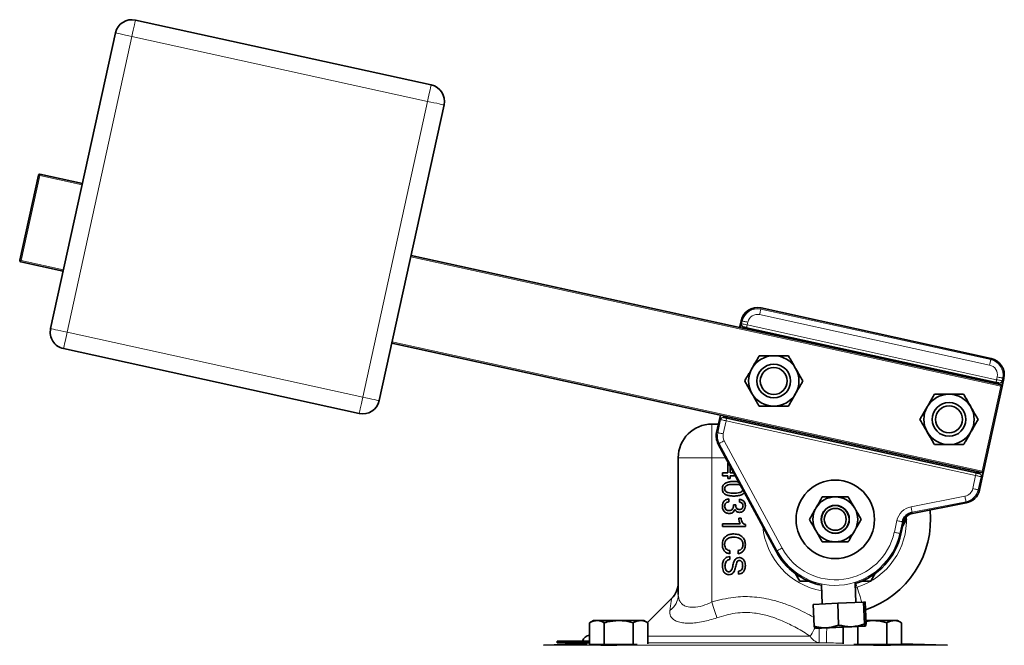
# Model space of a CAD drawing. Units: inches. Extents: x 0.5 to 33.5, y 0.5 to 21.
# Drawn here: x 7.8 to 12.2, y 11.1 to 13.9 of the extents above; entities that cross this region are included whole.
import ezdxf

# ---------------------------------------------------------------- set-up
doc = ezdxf.new("R2010")
doc.units = ezdxf.units.IN
doc.header["$MEASUREMENT"] = 0

msp = doc.modelspace()

# ---------------------------------------------------------------- linework, layer by layer
at = {"color": 7, "linetype": 'Continuous', "lineweight": 35}
for p, q in [((8.2882, 13.9159), (9.6069, 13.6268)), ((7.9098, 12.54), (8.1989, 13.8587)), ((9.6641, 13.5375), (9.375, 12.2188)), ((7.7719, 12.8451), (7.855, 13.2241)), ((7.8622, 13.2287), (8.0517, 13.1872)), ((9.5169, 12.866), (12.1484, 12.2891)), ((7.966, 12.7965), (7.7765, 12.838)), ((12.1037, 12.4074), (11.078, 12.6322)), ((10.9887, 12.575), (10.9821, 12.5448)), ((11.0008, 12.5468), (10.9987, 12.5473)), ((12.1259, 12.3002), (11.013, 12.5441)), ((12.0627, 11.8984), (9.4312, 12.4752)), ((9.2857, 12.1616), (7.967, 12.4507)), ((12.1402, 12.297), (12.1381, 12.2975)), ((12.153, 12.2819), (12.1609, 12.3181)), ((12.153, 12.2819), (12.0699, 11.9029)), ((10.8964, 12.154), (10.8796, 12.0772)), ((10.9103, 12.1443), (10.9125, 12.1439)), ((10.9247, 12.1412), (12.0375, 11.8972)), ((10.8588, 12.1145), (10.8878, 12.1145)), ((10.8868, 12.0255), (11.1448, 11.5471)), ((10.7088, 11.3545), (10.7088, 11.9645)), ((10.9298, 11.8973), (10.9298, 11.9402)), ((10.9298, 11.9402), (10.9328, 11.9402)), ((10.9402, 11.9265), (10.9402, 11.8973)), ((12.0517, 11.8202), (12.0699, 11.9029)), ((10.9065, 11.8843), (10.9065, 11.8973)), ((10.9065, 11.8973), (10.9298, 11.8973)), ((10.9298, 11.8843), (10.9065, 11.8843)), ((10.9298, 11.8714), (10.9298, 11.8843)), ((10.9402, 11.8714), (10.9298, 11.8714)), ((10.9402, 11.8973), (10.9559, 11.8973)), ((10.9629, 11.8843), (10.9402, 11.8843)), ((10.9402, 11.8843), (10.9402, 11.8714)), ((12.0497, 11.8946), (12.0519, 11.8941)), ((10.9337, 11.7804), (10.9337, 11.7675)), ((10.9818, 11.7662), (10.9818, 11.7791)), ((10.9545, 11.7497), (10.9545, 11.7545)), ((10.9545, 11.7545), (10.9649, 11.7545)), ((10.9649, 11.7545), (10.9649, 11.7517)), ((11.7526, 11.7158), (11.9928, 11.7627)), ((10.9792, 11.6947), (10.9896, 11.6947)), ((11.7264, 11.6895), (11.7096, 11.6604)), ((11.7223, 11.6966), (11.7264, 11.6895)), ((10.9065, 11.6571), (10.9065, 11.6701)), ((10.9065, 11.6701), (10.9844, 11.6701)), ((11.0078, 11.6571), (10.9065, 11.6571)), ((11.0078, 11.6671), (11.0078, 11.6571)), ((11.7019, 11.6253), (11.7133, 11.6774)), ((10.9389, 11.5506), (10.9389, 11.5363)), ((10.9753, 11.5363), (10.9753, 11.5506)), ((10.9389, 11.5233), (10.9389, 11.5103)), ((10.9779, 11.4454), (10.9779, 11.4584)), ((11.2501, 11.4145), (11.2271, 11.4543)), ((11.5904, 11.454), (11.5676, 11.4145)), ((11.296, 11.4145), (11.2501, 11.4145)), ((11.3472, 11.3978), (11.3511, 11.3123)), ((11.501, 11.3192), (11.497, 11.4047)), ((11.5676, 11.4145), (11.5258, 11.4145)), ((10.6789, 11.3361), (10.5718, 11.229)), ((11.3106, 11.3104), (11.4195, 11.3154)), ((11.3106, 11.3104), (11.3151, 11.2134)), ((11.4195, 11.3154), (11.5349, 11.3207)), ((11.4195, 11.3154), (11.4239, 11.2184)), ((11.5349, 11.3207), (11.5415, 11.321)), ((11.5349, 11.3207), (11.5394, 11.2237)), ((11.5415, 11.321), (11.5459, 11.224)), ((10.3308, 11.2383), (10.3134, 11.2283)), ((10.3134, 11.1311), (10.3134, 11.2283)), ((10.3458, 11.2383), (10.3308, 11.2383)), ((10.4432, 11.2383), (10.3458, 11.2383)), ((10.3783, 11.1311), (10.3783, 11.2283)), ((10.4432, 11.2383), (10.5405, 11.2383)), ((10.508, 11.1311), (10.508, 11.2283)), ((10.5556, 11.2383), (10.5405, 11.2383)), ((10.5729, 11.2283), (10.5556, 11.2383)), ((10.5729, 11.1344), (10.5729, 11.2283)), ((11.4447, 11.1344), (11.4447, 11.2093)), ((11.5096, 11.1311), (11.5096, 11.2123)), ((11.5745, 11.2383), (11.5453, 11.2383)), ((11.5454, 11.2347), (11.5745, 11.2383)), ((11.5745, 11.2383), (11.6719, 11.2383)), ((11.6394, 11.1311), (11.6394, 11.2283)), ((11.6869, 11.2383), (11.6719, 11.2383)), ((11.7043, 11.2283), (11.6869, 11.2383)), ((11.7043, 11.1311), (11.7043, 11.2283)), ((10.2987, 11.1345), (10.108, 11.1279)), ((10.1684, 11.1468), (10.1684, 11.1396)), ((10.1684, 11.1468), (10.3134, 11.1468)), ((10.1684, 11.1396), (10.3134, 11.1396)), ((10.2987, 11.1396), (10.2987, 11.1317)), ((10.3783, 11.1311), (10.3134, 11.1311)), ((10.3682, 11.1302), (10.3623, 11.1295)), ((10.508, 11.1311), (10.3783, 11.1311)), ((10.5258, 11.1311), (10.508, 11.1311)), ((11.5096, 11.1311), (11.4918, 11.1311)), ((11.6394, 11.1311), (11.5096, 11.1311)), ((11.7043, 11.1311), (11.6394, 11.1311)), ((11.9097, 11.1279), (11.7043, 11.1351))]:
    msp.add_line(p, q, dxfattribs=at)
at = {"color": 8, "linetype": 'Continuous', "lineweight": 18}
for p, q in [((8.2721, 13.8427), (7.9831, 12.524)), ((9.5908, 13.5536), (8.2721, 13.8427)), ((9.3017, 12.2349), (9.5908, 13.5536)), ((7.8609, 13.2229), (7.7778, 12.8439)), ((8.0504, 13.1813), (7.8609, 13.2229)), ((7.7778, 12.8439), (7.9673, 12.8023)), ((12.1471, 12.2832), (9.5156, 12.8601)), ((12.0972, 12.3777), (11.0715, 12.6026)), ((11.0769, 12.627), (11.078, 12.6322)), ((11.0769, 12.627), (12.1025, 12.4021)), ((10.994, 12.5739), (10.9887, 12.575)), ((10.9891, 12.5621), (10.9913, 12.5617)), ((10.9913, 12.5617), (10.994, 12.5739)), ((11.0184, 12.5685), (11.0157, 12.5563)), ((7.9831, 12.524), (9.3017, 12.2349)), ((11.0157, 12.5563), (12.1285, 12.3124)), ((9.4325, 12.4811), (12.064, 11.9042)), ((12.1025, 12.4021), (12.1037, 12.4074)), ((12.1285, 12.3124), (12.1312, 12.3246)), ((12.1556, 12.3192), (12.1529, 12.307)), ((12.1529, 12.307), (12.1551, 12.3065)), ((12.1556, 12.3192), (12.1609, 12.3181)), ((12.064, 11.9042), (12.1471, 12.2832)), ((10.8848, 12.076), (10.8976, 12.1343)), ((10.8976, 12.1343), (10.8955, 12.1348)), ((10.922, 12.129), (10.9092, 12.0707)), ((12.0348, 11.885), (10.922, 12.129)), ((10.8588, 11.9645), (10.8588, 12.1145)), ((10.8848, 12.076), (10.8796, 12.0772)), ((10.9135, 12.0399), (11.1715, 11.5616)), ((10.8916, 12.0281), (10.8868, 12.0255)), ((11.1495, 11.5497), (10.8916, 12.0281)), ((10.7088, 11.9645), (10.8588, 11.9645)), ((10.8588, 11.9645), (10.8588, 11.3212)), ((10.9197, 11.9645), (10.8588, 11.9645)), ((12.0221, 11.8267), (12.0348, 11.885)), ((12.0593, 11.8797), (12.0465, 11.8214)), ((12.0614, 11.8792), (12.0593, 11.8797)), ((12.0465, 11.8214), (12.0517, 11.8202)), ((11.7468, 11.7456), (11.987, 11.7925)), ((11.9918, 11.768), (11.7515, 11.7211)), ((11.9918, 11.768), (11.9928, 11.7627)), ((11.6722, 11.6318), (11.6836, 11.6839)), ((11.7515, 11.7211), (11.7526, 11.7158)), ((11.708, 11.6786), (11.6966, 11.6264)), ((11.708, 11.6786), (11.7133, 11.6774)), ((11.6966, 11.6264), (11.7019, 11.6253)), ((11.1495, 11.5497), (11.1448, 11.5471)), ((11.506, 11.3869), (11.4979, 11.3847)), ((11.2973, 11.1689), (10.5729, 11.1689)), ((10.108, 11.1279), (11.9097, 11.1279)), ((11.3363, 11.1396), (10.5729, 11.1396)), ((11.3692, 11.1389), (11.3363, 11.1396))]:
    msp.add_line(p, q, dxfattribs=at)
at = {"color": 8, "linetype": 'Continuous', "lineweight": 18, "flags": 128}
for points in [[(8.2882, 13.9159), (8.2879, 13.9145), (8.287, 13.9103), (8.2855, 13.9036), (8.2835, 13.8945), (8.2811, 13.8834), (8.2783, 13.8707), (8.2753, 13.857), (8.2721, 13.8427)], [(8.1989, 13.8587), (8.2003, 13.8584), (8.2045, 13.8575), (8.2112, 13.856), (8.2203, 13.854), (8.2314, 13.8516), (8.2441, 13.8488), (8.2578, 13.8458), (8.2721, 13.8427)], [(9.6069, 13.6268), (9.6066, 13.6254), (9.6057, 13.6213), (9.6042, 13.6145), (9.6022, 13.6054), (9.5997, 13.5943), (9.597, 13.5816), (9.594, 13.5679), (9.5908, 13.5536)], [(9.6641, 13.5375), (9.6627, 13.5378), (9.6585, 13.5387), (9.6517, 13.5402), (9.6426, 13.5422), (9.6315, 13.5447), (9.6189, 13.5474), (9.6051, 13.5504), (9.5908, 13.5536)], [(7.855, 13.2241), (7.8551, 13.2241), (7.8555, 13.224), (7.856, 13.2239), (7.8567, 13.2238), (7.8576, 13.2236), (7.8586, 13.2233), (7.8597, 13.2231), (7.8609, 13.2229)], [(7.8622, 13.2287), (7.8621, 13.2286), (7.8621, 13.2283), (7.8619, 13.2277), (7.8618, 13.227), (7.8616, 13.2261), (7.8614, 13.2251), (7.8611, 13.224), (7.8609, 13.2229)], [(7.7719, 12.8451), (7.772, 12.8451), (7.7724, 12.845), (7.7729, 12.8449), (7.7736, 12.8448), (7.7745, 12.8446), (7.7755, 12.8443), (7.7766, 12.8441), (7.7778, 12.8439)], [(7.7778, 12.8439), (7.7775, 12.8427), (7.7773, 12.8416), (7.7771, 12.8406), (7.7769, 12.8397), (7.7767, 12.839), (7.7766, 12.8384), (7.7765, 12.8381), (7.7765, 12.838)], [(11.0769, 12.627), (11.0767, 12.6264), (11.0764, 12.6249), (11.0759, 12.6226), (11.0752, 12.6195), (11.0744, 12.6159), (11.0735, 12.6117), (11.0725, 12.6072), (11.0715, 12.6026)], [(10.9913, 12.5617), (10.9919, 12.5615), (10.9934, 12.5612), (10.9957, 12.5607), (10.9987, 12.56), (11.0024, 12.5592), (11.0066, 12.5583), (11.011, 12.5573), (11.0157, 12.5563)], [(10.994, 12.5739), (10.9946, 12.5738), (10.9961, 12.5734), (10.9984, 12.5729), (11.0014, 12.5723), (11.0051, 12.5715), (11.0092, 12.5705), (11.0137, 12.5696), (11.0184, 12.5685)], [(7.9831, 12.524), (7.9688, 12.5271), (7.955, 12.5301), (7.9424, 12.5329), (7.9313, 12.5353), (7.9221, 12.5373), (7.9154, 12.5388), (7.9112, 12.5397), (7.9098, 12.54)], [(7.9831, 12.524), (7.9799, 12.5097), (7.9769, 12.4959), (7.9741, 12.4833), (7.9717, 12.4722), (7.9697, 12.4631), (7.9682, 12.4563), (7.9673, 12.4521), (7.967, 12.4507)], [(11.013, 12.5441), (11.0131, 12.5444), (11.0132, 12.545), (11.0135, 12.5462), (11.0138, 12.5477), (11.0142, 12.5495), (11.0147, 12.5517), (11.0152, 12.5539), (11.0157, 12.5563)], [(12.1025, 12.4021), (12.1024, 12.4015), (12.1021, 12.4), (12.1016, 12.3977), (12.1009, 12.3947), (12.1001, 12.391), (12.0992, 12.3869), (12.0982, 12.3824), (12.0972, 12.3777)], [(12.1259, 12.3002), (12.1259, 12.3004), (12.1261, 12.3011), (12.1263, 12.3022), (12.1266, 12.3037), (12.127, 12.3056), (12.1275, 12.3077), (12.128, 12.31), (12.1285, 12.3124)], [(12.1285, 12.3124), (12.1332, 12.3113), (12.1377, 12.3104), (12.1418, 12.3095), (12.1455, 12.3087), (12.1485, 12.308), (12.1508, 12.3075), (12.1523, 12.3072), (12.1529, 12.307)], [(12.1556, 12.3192), (12.155, 12.3194), (12.1535, 12.3197), (12.1512, 12.3202), (12.1482, 12.3209), (12.1445, 12.3217), (12.1404, 12.3226), (12.1359, 12.3236), (12.1312, 12.3246)], [(12.1484, 12.2891), (12.1484, 12.289), (12.1483, 12.2886), (12.1482, 12.2881), (12.148, 12.2874), (12.1478, 12.2865), (12.1476, 12.2855), (12.1473, 12.2844), (12.1471, 12.2832)], [(12.1471, 12.2832), (12.1482, 12.283), (12.1493, 12.2827), (12.1503, 12.2825), (12.1512, 12.2823), (12.152, 12.2822), (12.1525, 12.282), (12.1528, 12.282), (12.153, 12.2819)], [(9.3017, 12.2349), (9.2986, 12.2206), (9.2956, 12.2069), (9.2928, 12.1942), (9.2904, 12.1831), (9.2884, 12.174), (9.2869, 12.1672), (9.286, 12.163), (9.2857, 12.1616)], [(9.3017, 12.2349), (9.316, 12.2318), (9.3298, 12.2287), (9.3424, 12.226), (9.3535, 12.2235), (9.3627, 12.2215), (9.3694, 12.2201), (9.3736, 12.2191), (9.375, 12.2188)], [(10.922, 12.129), (10.9174, 12.13), (10.9129, 12.131), (10.9087, 12.1319), (10.9051, 12.1327), (10.902, 12.1334), (10.8997, 12.1339), (10.8982, 12.1342), (10.8976, 12.1343)], [(10.922, 12.129), (10.9225, 12.1314), (10.923, 12.1336), (10.9235, 12.1358), (10.9239, 12.1376), (10.9242, 12.1391), (10.9245, 12.1403), (10.9246, 12.141), (10.9247, 12.1412)], [(10.8848, 12.076), (10.8854, 12.0759), (10.8869, 12.0756), (10.8892, 12.0751), (10.8923, 12.0744), (10.8959, 12.0736), (10.9001, 12.0727), (10.9046, 12.0717), (10.9092, 12.0707)], [(10.8916, 12.0281), (10.8921, 12.0284), (10.8934, 12.0291), (10.8955, 12.0302), (10.8983, 12.0317), (10.9016, 12.0335), (10.9053, 12.0355), (10.9093, 12.0377), (10.9135, 12.0399)], [(12.064, 11.9042), (12.0638, 11.9031), (12.0635, 11.902), (12.0633, 11.901), (12.0631, 11.9001), (12.0629, 11.8993), (12.0628, 11.8988), (12.0627, 11.8985), (12.0627, 11.8984)], [(12.064, 11.9042), (12.0651, 11.904), (12.0662, 11.9037), (12.0673, 11.9035), (12.0681, 11.9033), (12.0689, 11.9032), (12.0694, 11.903), (12.0698, 11.903), (12.0699, 11.9029)], [(12.0348, 11.885), (12.0354, 11.8874), (12.0359, 11.8897), (12.0363, 11.8918), (12.0367, 11.8937), (12.0371, 11.8952), (12.0373, 11.8963), (12.0375, 11.897), (12.0375, 11.8972)], [(12.0593, 11.8797), (12.0586, 11.8798), (12.0572, 11.8801), (12.0548, 11.8806), (12.0518, 11.8813), (12.0481, 11.8821), (12.044, 11.883), (12.0395, 11.884), (12.0348, 11.885)], [(12.0465, 11.8214), (12.0459, 11.8215), (12.0444, 11.8218), (12.0421, 11.8223), (12.039, 11.823), (12.0354, 11.8238), (12.0312, 11.8247), (12.0267, 11.8257), (12.0221, 11.8267)], [(11.9918, 11.768), (11.9917, 11.7686), (11.9914, 11.7701), (11.9909, 11.7724), (11.9903, 11.7754), (11.9896, 11.7791), (11.9888, 11.7833), (11.9879, 11.7878), (11.987, 11.7925)], [(11.7515, 11.7211), (11.7514, 11.7217), (11.7511, 11.7232), (11.7507, 11.7255), (11.7501, 11.7286), (11.7494, 11.7323), (11.7486, 11.7364), (11.7477, 11.7409), (11.7468, 11.7456)], [(11.708, 11.6786), (11.7074, 11.6787), (11.706, 11.6791), (11.7036, 11.6796), (11.7006, 11.6802), (11.6969, 11.681), (11.6928, 11.6819), (11.6883, 11.6829), (11.6836, 11.6839)], [(11.6966, 11.6264), (11.696, 11.6266), (11.6945, 11.6269), (11.6922, 11.6274), (11.6892, 11.6281), (11.6855, 11.6289), (11.6814, 11.6298), (11.6769, 11.6308), (11.6722, 11.6318)], [(11.1495, 11.5497), (11.1501, 11.55), (11.1514, 11.5507), (11.1535, 11.5518), (11.1562, 11.5533), (11.1595, 11.5551), (11.1633, 11.5571), (11.1673, 11.5593), (11.1715, 11.5616)], [(11.506, 11.3869), (11.5048, 11.3904), (11.5038, 11.3937), (11.5028, 11.3967), (11.502, 11.3992), (11.5014, 11.4012), (11.5009, 11.4027), (11.5006, 11.4036), (11.5005, 11.4039)], [(11.506, 11.3869), (11.5128, 11.3656), (11.5191, 11.3459), (11.5248, 11.3282), (11.5273, 11.3204)], [(10.8588, 11.3212), (10.8619, 11.3113), (10.8649, 11.3015), (10.8679, 11.2918), (10.8708, 11.2825), (10.8735, 11.2737), (10.8761, 11.2653), (10.8785, 11.2576), (10.8807, 11.2505)], [(11.318, 11.2045), (11.3152, 11.1997), (11.3101, 11.1909), (11.3053, 11.1827), (11.301, 11.1753), (11.2973, 11.1689)], [(11.3363, 11.1396), (11.3363, 11.142), (11.3365, 11.148), (11.3366, 11.1574), (11.3369, 11.1699), (11.3372, 11.1849), (11.3376, 11.202), (11.3376, 11.2043)], [(11.3692, 11.1389), (11.3692, 11.1413), (11.3694, 11.1473), (11.3696, 11.1567), (11.3698, 11.1692), (11.3702, 11.1842), (11.3705, 11.2013), (11.3706, 11.2059)]]:
    msp.add_lwpolyline(points, dxfattribs=at)
at = {"color": 7, "linetype": 'Continuous', "lineweight": 35, "flags": 128}
for points in [[(11.013, 12.5441), (11.0107, 12.5446), (11.0084, 12.5451), (11.0064, 12.5456), (11.0045, 12.546), (11.003, 12.5463), (11.0019, 12.5466), (11.0011, 12.5467), (11.0008, 12.5468)], [(12.1381, 12.2975), (12.1378, 12.2976), (12.137, 12.2977), (12.1359, 12.298), (12.1343, 12.2983), (12.1325, 12.2987), (12.1304, 12.2992), (12.1282, 12.2996), (12.1259, 12.3002)], [(10.9125, 12.1439), (10.9128, 12.1438), (10.9135, 12.1436), (10.9147, 12.1434), (10.9162, 12.143), (10.918, 12.1426), (10.9201, 12.1422), (10.9224, 12.1417), (10.9247, 12.1412)], [(12.0375, 11.8972), (12.0399, 11.8967), (12.0421, 11.8962), (12.0442, 11.8958), (12.046, 11.8954), (12.0475, 11.895), (12.0487, 11.8948), (12.0494, 11.8946), (12.0497, 11.8946)], [(11.2891, 11.4145), (11.3212, 11.4026), (11.3473, 11.3959)], [(11.37, 11.2058), (11.3582, 11.2053), (11.3477, 11.2048), (11.3385, 11.2044), (11.331, 11.204), (11.3252, 11.2038), (11.3212, 11.2036), (11.319, 11.2035), (11.3188, 11.2035)], [(11.37, 11.2058), (11.3828, 11.2064), (11.3964, 11.2071), (11.4107, 11.2077), (11.4253, 11.2084), (11.44, 11.2091), (11.4545, 11.2097), (11.4686, 11.2104), (11.4821, 11.211)], [(11.4821, 11.211), (11.4947, 11.2116), (11.5062, 11.2121), (11.5165, 11.2126), (11.5252, 11.213), (11.5324, 11.2133), (11.5378, 11.2136), (11.5414, 11.2137), (11.5431, 11.2138)]]:
    msp.add_lwpolyline(points, dxfattribs=at)
at = {"color": 7, "linetype": 'Continuous', "lineweight": 35}
for centre, radius in [((11.1346, 12.3066), 0.075), ((11.1346, 12.3066), 0.0601), ((11.916, 12.1353), 0.075), ((11.916, 12.1353), 0.0601), ((11.4088, 11.6895), 0.175), ((11.4088, 11.6895), 0.0625), ((11.4088, 11.6895), 0.0613), ((11.4088, 11.6895), 0.0488)]:
    msp.add_circle(centre, radius, dxfattribs=at)
for centre, radius, start, end in [((8.2721, 13.8427), 0.075, 77.6351, 167.6351), ((9.5908, 13.5536), 0.075, 347.6351, 77.6351), ((7.8609, 13.2229), 0.006, 77.6351, 167.6351), ((7.7778, 12.8439), 0.006, 167.6351, 257.6351), ((11.062, 12.559), 0.075, 77.6351, 167.6351), ((7.9831, 12.524), 0.075, 167.6351, 257.6351), ((11.1346, 12.3066), 0.1124, 90, 150), ((11.1346, 12.3066), 0.1124, 30, 90), ((12.0876, 12.3341), 0.075, 347.6351, 77.6351), ((11.1346, 12.3066), 0.1124, 150, 210), ((11.1346, 12.3066), 0.1124, 330, 30), ((12.1471, 12.2832), 0.006, 347.6351, 77.6351), ((9.3017, 12.2349), 0.075, 257.6351, 347.6351), ((11.1346, 12.3066), 0.1124, 210, 270), ((11.1346, 12.3066), 0.1124, 270, 330), ((11.916, 12.1353), 0.1124, 90, 150), ((11.916, 12.1353), 0.1124, 30, 90), ((11.916, 12.1353), 0.1124, 150, 210), ((11.916, 12.1353), 0.1124, 330, 30), ((10.8588, 11.9645), 0.15, 90, 180), ((10.9528, 12.0611), 0.075, 167.6351, 208.3358), ((11.916, 12.1353), 0.1124, 210, 270), ((11.916, 12.1353), 0.1124, 270, 330), ((12.064, 11.9042), 0.006, 257.6351, 347.6351), ((11.9785, 11.8363), 0.075, 281.0351, 347.6351), ((11.4088, 11.6895), 0.1, 90, 150), ((11.4088, 11.6895), 0.1, 30, 90), ((11.4088, 11.6895), 0.1, 150, 210), ((11.4088, 11.6895), 0.1, 330, 30), ((11.4088, 11.6895), 0.425, 288.4107, 5.6338), ((11.7621, 11.6667), 0.0554, 101.0351, 167.6351), ((11.7621, 11.6667), 0.05, 101.0351, 167.6351), ((11.4088, 11.6895), 0.1, 210, 270), ((11.4088, 11.6895), 0.1, 270, 330), ((11.4088, 11.6895), 0.3, 287.1126, 347.6351), ((11.4088, 11.6895), 0.3, 208.2697, 233.0224), ((11.4088, 11.6895), 0.3, 208.3358, 258.1576), ((10.6088, 11.4074), 0.1, 314.5597, 360), ((10.3184, 11.136), 0.0378, 97.5842, 163.4022)]:
    msp.add_arc(centre, radius, start, end, dxfattribs=at)
at = {"color": 8, "linetype": 'Continuous', "lineweight": 18}
for centre, radius, start, end in [((11.062, 12.559), 0.0696, 77.6351, 167.6351), ((11.062, 12.559), 0.0446, 77.6351, 167.6351), ((11.0014, 12.5595), 0.0125, 167.6189, 257.6161), ((11.0035, 12.559), 0.0125, 167.6172, 257.6194), ((12.0876, 12.3341), 0.0696, 347.6351, 77.6351), ((12.0876, 12.3341), 0.0446, 347.6351, 77.6351), ((12.1407, 12.3097), 0.0125, 257.653, 347.6515), ((12.1429, 12.3092), 0.0125, 257.6562, 347.6509), ((10.9077, 12.1321), 0.0125, 77.6523, 167.6548), ((10.9098, 12.1317), 0.0125, 77.6528, 167.6518), ((10.9528, 12.0611), 0.0696, 167.6351, 208.3358), ((10.9528, 12.0611), 0.0446, 167.6351, 208.3358), ((12.047, 11.8823), 0.0125, 347.6177, 77.6192), ((12.0492, 11.8819), 0.0125, 347.6194, 77.6159), ((11.9785, 11.8363), 0.0446, 281.0351, 347.6351), ((11.9785, 11.8363), 0.0696, 281.0351, 347.6351), ((11.7621, 11.6667), 0.0804, 101.0351, 167.6351), ((11.4088, 11.6895), 0.3179, 287.7916, 2.2027), ((11.4088, 11.6895), 0.325, 185.7159, 259.2927), ((11.4088, 11.6895), 0.2946, 208.3358, 347.6351), ((11.4088, 11.6895), 0.2696, 208.3358, 347.6351), ((10.6212, 11.3557), 0.0877, 304.865, 359.1897), ((11.3442, 11.1908), 0.0517, 205.0526, 261.2515)]:
    msp.add_arc(centre, radius, start, end, dxfattribs=at)
for centre, major_axis, ratio, start_param, end_param in [((10.9838, 12.5377), (0.0054, 0.0244), 0.034921, 0, 1.307774), ((10.996, 12.5351), (0.0027, 0.0122), 0.069842, 0, 1.023945), ((12.1375, 12.2848), (0.0027, 0.0122), 0.069842, 5.25924, 6.283185), ((12.1497, 12.2821), (0.0054, 0.0244), 0.034921, 4.924018, 6.283185), ((10.9008, 12.1592), (0.0054, 0.0244), 0.034921, 1.813162, 3.141593), ((10.913, 12.1565), (0.0027, 0.0122), 0.069842, 2.071451, 3.141593), ((12.0545, 11.9063), (0.0027, 0.0122), 0.069842, 3.141593, 4.211734), ((12.0668, 11.9036), (0.0054, 0.0244), 0.034921, 3.141593, 4.521286)]:
    msp.add_ellipse(centre, major_axis=major_axis, ratio=ratio, start_param=start_param, end_param=end_param, dxfattribs=at)
at = {"color": 7, "linetype": 'Continuous', "lineweight": 35}
for points, knots in [([(11.0697, 12.419), (11.0647, 12.4102), (11.0544, 12.3925), (11.0432, 12.373), (11.0374, 12.3631), (11.0373, 12.3628)], [0, 0, 0, 0, 0.483997, 0.98562, 1, 1, 1, 1]), ([(11.1346, 12.419), (11.1255, 12.419), (11.1071, 12.419), (11.0856, 12.419), (11.0733, 12.419), (11.0697, 12.419)], [0, 0, 0, 0, 0.405721, 0.826099, 1, 1, 1, 1]), ([(11.1995, 12.419), (11.1894, 12.419), (11.1689, 12.419), (11.1464, 12.419), (11.1349, 12.419), (11.1346, 12.419)], [0, 0, 0, 0, 0.483998, 0.985622, 1, 1, 1, 1]), ([(11.1995, 12.419), (11.2022, 12.4142), (11.2126, 12.3964), (11.2237, 12.377), (11.2319, 12.3628)], [0, 0, 0, 0, 0.266158, 1, 1, 1, 1]), ([(11.0373, 12.3628), (11.0327, 12.3549), (11.0235, 12.3389), (11.0127, 12.3203), (11.0066, 12.3097), (11.0048, 12.3066)], [0, 0, 0, 0, 0.40572, 0.826102, 1, 1, 1, 1]), ([(11.2319, 12.3628), (11.2327, 12.3615), (11.2417, 12.3458), (11.2529, 12.3265), (11.2625, 12.3099), (11.2644, 12.3066)], [0, 0, 0, 0, 0.0660444, 0.8129024, 1, 1, 1, 1]), ([(11.0048, 12.3066), (11.0076, 12.3018), (11.0179, 12.284), (11.0291, 12.2646), (11.0373, 12.2504)], [0, 0, 0, 0, 0.266158, 1, 1, 1, 1]), ([(11.2319, 12.2504), (11.2365, 12.2582), (11.2457, 12.2742), (11.2565, 12.2928), (11.2626, 12.3035), (11.2644, 12.3066)], [0, 0, 0, 0, 0.405723, 0.826098, 1, 1, 1, 1]), ([(11.0373, 12.2504), (11.038, 12.2491), (11.0471, 12.2334), (11.0582, 12.2141), (11.0678, 12.1975), (11.0697, 12.1942)], [0, 0, 0, 0, 0.066044, 0.812898, 1, 1, 1, 1]), ([(11.1995, 12.1942), (11.2045, 12.2029), (11.2148, 12.2207), (11.226, 12.2401), (11.2318, 12.2501), (11.2319, 12.2504)], [0, 0, 0, 0, 0.483997, 0.98562, 1, 1, 1, 1]), ([(11.8187, 12.1915), (11.8194, 12.1927), (11.8285, 12.2084), (11.8396, 12.2277), (11.8492, 12.2443), (11.8512, 12.2477)], [0, 0, 0, 0, 0.066044, 0.812903, 1, 1, 1, 1]), ([(11.8512, 12.2477), (11.8612, 12.2477), (11.8818, 12.2477), (11.9042, 12.2477), (11.9157, 12.2477), (11.916, 12.2477)], [0, 0, 0, 0, 0.483998, 0.985621, 1, 1, 1, 1]), ([(11.916, 12.2477), (11.9251, 12.2477), (11.9436, 12.2477), (11.9651, 12.2477), (11.9774, 12.2477), (11.9809, 12.2477)], [0, 0, 0, 0, 0.405721, 0.826099, 1, 1, 1, 1]), ([(11.9809, 12.2477), (11.986, 12.2389), (11.9962, 12.2211), (12.0075, 12.2017), (12.0132, 12.1917), (12.0134, 12.1915)], [0, 0, 0, 0, 0.484, 0.985626, 1, 1, 1, 1]), ([(11.0697, 12.1942), (11.0798, 12.1942), (11.1003, 12.1942), (11.1228, 12.1942), (11.1343, 12.1942), (11.1346, 12.1942)], [0, 0, 0, 0, 0.483998, 0.985621, 1, 1, 1, 1]), ([(11.1346, 12.1942), (11.1437, 12.1942), (11.1621, 12.1942), (11.1837, 12.1942), (11.1959, 12.1942), (11.1995, 12.1942)], [0, 0, 0, 0, 0.405721, 0.826099, 1, 1, 1, 1]), ([(11.7863, 12.1353), (11.789, 12.14), (11.7993, 12.1579), (11.8105, 12.1772), (11.8187, 12.1915)], [0, 0, 0, 0, 0.266158, 1, 1, 1, 1]), ([(12.0134, 12.1915), (12.0179, 12.1836), (12.0272, 12.1676), (12.0379, 12.149), (12.044, 12.1384), (12.0458, 12.1353)], [0, 0, 0, 0, 0.405723, 0.826098, 1, 1, 1, 1]), ([(11.8187, 12.0791), (11.8142, 12.0869), (11.8049, 12.1029), (11.7942, 12.1215), (11.7881, 12.1322), (11.7863, 12.1353)], [0, 0, 0, 0, 0.405723, 0.826098, 1, 1, 1, 1]), ([(12.0134, 12.0791), (12.0141, 12.0803), (12.0232, 12.096), (12.0343, 12.1153), (12.0439, 12.1319), (12.0458, 12.1353)], [0, 0, 0, 0, 0.066044, 0.812903, 1, 1, 1, 1]), ([(11.8512, 12.0229), (11.8461, 12.0316), (11.8358, 12.0494), (11.8246, 12.0688), (11.8189, 12.0788), (11.8187, 12.0791)], [0, 0, 0, 0, 0.483994, 0.985626, 1, 1, 1, 1]), ([(11.9809, 12.0229), (11.9837, 12.0276), (11.994, 12.0455), (12.0052, 12.0648), (12.0134, 12.0791)], [0, 0, 0, 0, 0.266154, 1, 1, 1, 1]), ([(11.916, 12.0229), (11.907, 12.0229), (11.8885, 12.0229), (11.867, 12.0229), (11.8547, 12.0229), (11.8512, 12.0229)], [0, 0, 0, 0, 0.405721, 0.826099, 1, 1, 1, 1]), ([(11.9809, 12.0229), (11.9709, 12.0229), (11.9503, 12.0229), (11.9279, 12.0229), (11.9164, 12.0229), (11.916, 12.0229)], [0, 0, 0, 0, 0.483998, 0.985622, 1, 1, 1, 1]), ([(10.9052, 11.8259), (10.9053, 11.8288), (10.9057, 11.8345), (10.9092, 11.8425), (10.9152, 11.8488), (10.9252, 11.8545), (10.9392, 11.8579), (10.9506, 11.8582), (10.9563, 11.8584)], [0, 0, 0, 0, 0.125038, 0.249896, 0.374734, 0.499743, 0.749591, 1, 1, 1, 1]), ([(10.9563, 11.8584), (10.9621, 11.8584), (10.9695, 11.8585), (10.9766, 11.8565), (10.9782, 11.856)], [0, 0, 0, 0, 0.776297, 1, 1, 1, 1]), ([(10.9563, 11.7934), (10.9506, 11.7936), (10.9392, 11.7939), (10.9251, 11.7973), (10.9151, 11.803), (10.9092, 11.8093), (10.9057, 11.8174), (10.9053, 11.8231), (10.9052, 11.8259)], [0, 0, 0, 0, 0.250402, 0.500227, 0.625274, 0.750114, 0.874974, 1, 1, 1, 1]), ([(10.9563, 11.8454), (10.9479, 11.8453), (10.9353, 11.8452), (10.9212, 11.8393), (10.9161, 11.8323), (10.9157, 11.8281), (10.9155, 11.8259)], [0, 0, 0, 0, 0.501432, 0.750114, 0.874972, 1, 1, 1, 1]), ([(10.9155, 11.8259), (10.9157, 11.8238), (10.9161, 11.8196), (10.9212, 11.8125), (10.9353, 11.8066), (10.9479, 11.8065), (10.9563, 11.8064)], [0, 0, 0, 0, 0.125054, 0.249915, 0.498526, 1, 1, 1, 1]), ([(10.9867, 11.8403), (10.985, 11.8413), (10.9758, 11.8463), (10.9651, 11.8458), (10.9563, 11.8454)], [0, 0, 0, 0, 0.188353, 1, 1, 1, 1]), ([(10.9563, 11.8064), (10.9648, 11.8065), (10.9776, 11.8065), (10.9915, 11.8125), (10.9961, 11.8183), (10.9965, 11.8212), (10.9966, 11.8219)], [0, 0, 0, 0, 0.546066, 0.816862, 0.952785, 1, 1, 1, 1]), ([(10.9052, 11.7482), (10.9055, 11.7527), (10.9062, 11.7617), (10.9133, 11.7726), (10.9232, 11.7791), (10.9302, 11.78), (10.9337, 11.7804)], [0, 0, 0, 0, 0.280281, 0.559606, 0.779612, 1, 1, 1, 1]), ([(10.9337, 11.7675), (10.9309, 11.7671), (10.9254, 11.7665), (10.9191, 11.7614), (10.9159, 11.7548), (10.9157, 11.7504), (10.9155, 11.7482)], [0, 0, 0, 0, 0.279582, 0.558997, 0.779123, 1, 1, 1, 1]), ([(11.0033, 11.8096), (11.0014, 11.8074), (10.9978, 11.8029), (10.9876, 11.7974), (10.9735, 11.7939), (10.962, 11.7936), (10.9563, 11.7934)], [0, 0, 0, 0, 0.1662, 0.332963, 0.666107, 1, 1, 1, 1]), ([(10.9818, 11.7791), (10.9858, 11.7784), (10.9939, 11.7769), (11.0026, 11.7688), (11.0071, 11.7592), (11.0075, 11.7527), (11.0078, 11.7495)], [0, 0, 0, 0, 0.280136, 0.559054, 0.779351, 1, 1, 1, 1]), ([(11.3222, 11.7395), (11.3297, 11.7524), (11.3396, 11.7696), (11.3488, 11.7855), (11.3511, 11.7895)], [0, 0, 0, 0, 0.749772, 1, 1, 1, 1]), ([(11.3511, 11.7895), (11.356, 11.7895), (11.3744, 11.7895), (11.3943, 11.7895), (11.4088, 11.7895)], [0, 0, 0, 0, 0.264307, 1, 1, 1, 1]), ([(11.4088, 11.7895), (11.4111, 11.7895), (11.429, 11.7895), (11.4486, 11.7895), (11.4648, 11.7895), (11.4666, 11.7895)], [0, 0, 0, 0, 0.1156472, 0.9045347, 1, 1, 1, 1]), ([(11.4666, 11.7895), (11.4706, 11.7826), (11.4787, 11.7686), (11.4885, 11.7515), (11.4942, 11.7418), (11.4954, 11.7395)], [0, 0, 0, 0, 0.429973, 0.8700578, 1, 1, 1, 1]), ([(10.9358, 11.7155), (10.9311, 11.716), (10.9216, 11.7171), (10.9115, 11.7263), (10.9059, 11.7371), (10.9054, 11.7445), (10.9052, 11.7482)], [0, 0, 0, 0, 0.279547, 0.558785, 0.779215, 1, 1, 1, 1]), ([(10.9155, 11.7482), (10.9158, 11.7452), (10.9163, 11.7393), (10.9218, 11.7326), (10.9286, 11.729), (10.9333, 11.7287), (10.9356, 11.7285)], [0, 0, 0, 0, 0.280018, 0.558969, 0.779257, 1, 1, 1, 1]), ([(10.9356, 11.7285), (10.9387, 11.7287), (10.9447, 11.7292), (10.9515, 11.7352), (10.9542, 11.7426), (10.9544, 11.7473), (10.9545, 11.7497)], [0, 0, 0, 0, 0.280125, 0.558215, 0.77875, 1, 1, 1, 1]), ([(10.9609, 11.7342), (10.9598, 11.7312), (10.9577, 11.7253), (10.949, 11.7173), (10.9408, 11.7162), (10.9358, 11.7155)], [0, 0, 0, 0, 0.280999, 0.561575, 1, 1, 1, 1]), ([(10.9817, 11.7207), (10.9793, 11.7209), (10.9744, 11.7214), (10.9662, 11.7254), (10.9629, 11.7309), (10.9609, 11.7342)], [0, 0, 0, 0, 0.280925, 0.561855, 1, 1, 1, 1]), ([(10.9649, 11.7517), (10.965, 11.749), (10.9653, 11.7437), (10.9693, 11.737), (10.9757, 11.734), (10.9798, 11.7338), (10.9819, 11.7337)], [0, 0, 0, 0, 0.280909, 0.559225, 0.779045, 1, 1, 1, 1]), ([(11.0078, 11.7495), (11.0075, 11.7454), (11.0069, 11.7372), (11.0004, 11.7273), (10.9914, 11.7215), (10.9849, 11.721), (10.9817, 11.7207)], [0, 0, 0, 0, 0.280496, 0.559678, 0.779633, 1, 1, 1, 1]), ([(10.9974, 11.7492), (10.9972, 11.7516), (10.9969, 11.7565), (10.993, 11.7623), (10.9874, 11.7652), (10.9837, 11.7659), (10.9818, 11.7662)], [0, 0, 0, 0, 0.280459, 0.558895, 0.779098, 1, 1, 1, 1]), ([(10.9819, 11.7337), (10.9842, 11.7338), (10.9889, 11.7341), (10.9945, 11.7382), (10.9971, 11.7437), (10.9973, 11.7474), (10.9974, 11.7492)], [0, 0, 0, 0, 0.280572, 0.558957, 0.779082, 1, 1, 1, 1]), ([(11.2934, 11.6895), (11.2974, 11.6965), (11.3055, 11.7105), (11.3153, 11.7275), (11.3209, 11.7373), (11.3222, 11.7395)], [0, 0, 0, 0, 0.429973, 0.870064, 1, 1, 1, 1]), ([(11.4954, 11.7395), (11.5029, 11.7267), (11.5128, 11.7095), (11.522, 11.6935), (11.5243, 11.6895)], [0, 0, 0, 0, 0.7497729, 1, 1, 1, 1]), ([(10.9844, 11.6701), (10.9826, 11.6745), (10.9793, 11.6824), (10.9792, 11.691), (10.9792, 11.6947)], [0, 0, 0, 0, 0.558381, 1, 1, 1, 1]), ([(10.9896, 11.6947), (10.9897, 11.6913), (10.99, 11.6846), (10.9935, 11.6755), (11, 11.6693), (11.0052, 11.6678), (11.0078, 11.6671)], [0, 0, 0, 0, 0.280861, 0.560444, 0.779942, 1, 1, 1, 1]), ([(11.3222, 11.6395), (11.3148, 11.6524), (11.3049, 11.6696), (11.2957, 11.6855), (11.2934, 11.6895)], [0, 0, 0, 0, 0.749773, 1, 1, 1, 1]), ([(11.5243, 11.6895), (11.5203, 11.6826), (11.5122, 11.6686), (11.5024, 11.6515), (11.4967, 11.6418), (11.4954, 11.6395)], [0, 0, 0, 0, 0.429969, 0.87006, 1, 1, 1, 1]), ([(11.3511, 11.5895), (11.3471, 11.5965), (11.339, 11.6105), (11.3292, 11.6275), (11.3235, 11.6373), (11.3222, 11.6395)], [0, 0, 0, 0, 0.429971, 0.870057, 1, 1, 1, 1]), ([(11.4954, 11.6395), (11.488, 11.6267), (11.4781, 11.6095), (11.4689, 11.5935), (11.4666, 11.5895)], [0, 0, 0, 0, 0.749774, 1, 1, 1, 1]), ([(10.9052, 11.5775), (10.9059, 11.5849), (10.9073, 11.5997), (10.9216, 11.6159), (10.9391, 11.6236), (10.9507, 11.6243), (10.9565, 11.6246)], [0, 0, 0, 0, 0.279796, 0.558656, 0.77903, 1, 1, 1, 1]), ([(10.9565, 11.6103), (10.9509, 11.61), (10.9399, 11.6095), (10.9256, 11.6026), (10.9167, 11.5908), (10.9159, 11.5821), (10.9155, 11.5777)], [0, 0, 0, 0, 0.281019, 0.560392, 0.779926, 1, 1, 1, 1]), ([(10.9565, 11.6246), (10.9638, 11.6241), (10.9786, 11.6231), (10.9964, 11.6115), (11.0065, 11.5949), (11.0073, 11.5833), (11.0078, 11.5775)], [0, 0, 0, 0, 0.280502, 0.559614, 0.779491, 1, 1, 1, 1]), ([(10.9974, 11.5774), (10.9967, 11.583), (10.9954, 11.5942), (10.9797, 11.6086), (10.9653, 11.6097), (10.9565, 11.6103)], [0, 0, 0, 0, 0.280101, 0.559741, 1, 1, 1, 1]), ([(10.9389, 11.5363), (10.9334, 11.5373), (10.9224, 11.5394), (10.9113, 11.5511), (10.9059, 11.5644), (10.9054, 11.5731), (10.9052, 11.5775)], [0, 0, 0, 0, 0.279625, 0.558542, 0.779095, 1, 1, 1, 1]), ([(10.9155, 11.5777), (10.9158, 11.5739), (10.9163, 11.5665), (10.9219, 11.5572), (10.9302, 11.5519), (10.936, 11.551), (10.9389, 11.5506)], [0, 0, 0, 0, 0.28048, 0.559576, 0.779404, 1, 1, 1, 1]), ([(11.0078, 11.5775), (11.0073, 11.5721), (11.0065, 11.5613), (10.9988, 11.5479), (10.9879, 11.5387), (10.9795, 11.5371), (10.9753, 11.5363)], [0, 0, 0, 0, 0.280339, 0.560142, 0.780014, 1, 1, 1, 1]), ([(10.9753, 11.5506), (10.9789, 11.5513), (10.986, 11.5526), (10.9932, 11.5603), (10.9969, 11.5689), (10.9972, 11.5746), (10.9974, 11.5774)], [0, 0, 0, 0, 0.279384, 0.558608, 0.779125, 1, 1, 1, 1]), ([(11.3511, 11.5895), (11.356, 11.5895), (11.3744, 11.5895), (11.3943, 11.5895), (11.4088, 11.5895)], [0, 0, 0, 0, 0.264307, 1, 1, 1, 1]), ([(11.4088, 11.5895), (11.4111, 11.5895), (11.429, 11.5895), (11.4486, 11.5895), (11.4648, 11.5895), (11.4666, 11.5895)], [0, 0, 0, 0, 0.1156472, 0.9045347, 1, 1, 1, 1]), ([(10.9052, 11.4802), (10.9054, 11.486), (10.9059, 11.4975), (10.9131, 11.5123), (10.9254, 11.5215), (10.9344, 11.5227), (10.9389, 11.5233)], [0, 0, 0, 0, 0.281042, 0.560066, 0.779931, 1, 1, 1, 1]), ([(10.9389, 11.5103), (10.9351, 11.5096), (10.9274, 11.5081), (10.9184, 11.4966), (10.9174, 11.4867), (10.9168, 11.4807)], [0, 0, 0, 0, 0.280174, 0.559675, 1, 1, 1, 1]), ([(10.9339, 11.4558), (10.9357, 11.4559), (10.9393, 11.4562), (10.9454, 11.4606), (10.9499, 11.4728), (10.9535, 11.49), (10.9584, 11.5078), (10.9694, 11.5183), (10.9766, 11.519), (10.9803, 11.5194)], [0, 0, 0, 0, 0.062527, 0.124853, 0.249712, 0.500953, 0.750905, 0.875371, 1, 1, 1, 1]), ([(10.9809, 11.5064), (10.9791, 11.5062), (10.9754, 11.5059), (10.9701, 11.5005), (10.9665, 11.4883), (10.963, 11.471), (10.9572, 11.4535), (10.9458, 11.4437), (10.9385, 11.4431), (10.9349, 11.4428)], [0, 0, 0, 0, 0.062368, 0.124568, 0.249879, 0.501263, 0.750563, 0.87515, 1, 1, 1, 1]), ([(10.9803, 11.5194), (10.985, 11.5187), (10.9944, 11.5171), (11.0059, 11.5033), (11.007, 11.4912), (11.0078, 11.4838)], [0, 0, 0, 0, 0.279225, 0.559652, 1, 1, 1, 1]), ([(10.9961, 11.4832), (10.9957, 11.4885), (10.9953, 11.4963), (10.9895, 11.5038), (10.9848, 11.5061), (10.9822, 11.5063), (10.9809, 11.5064)], [0, 0, 0, 0, 0.499288, 0.748906, 0.874379, 1, 1, 1, 1]), ([(10.9349, 11.4428), (10.9299, 11.4436), (10.9199, 11.4452), (10.9074, 11.4595), (10.906, 11.4724), (10.9052, 11.4802)], [0, 0, 0, 0, 0.279383, 0.560011, 1, 1, 1, 1]), ([(10.9168, 11.4807), (10.9173, 11.475), (10.918, 11.4664), (10.9244, 11.4585), (10.9296, 11.4561), (10.9324, 11.4559), (10.9339, 11.4558)], [0, 0, 0, 0, 0.499112, 0.748795, 0.874306, 1, 1, 1, 1]), ([(11.0078, 11.4838), (11.0075, 11.4787), (11.0069, 11.4685), (11.0005, 11.4554), (10.9899, 11.4469), (10.9819, 11.4459), (10.9779, 11.4454)], [0, 0, 0, 0, 0.280836, 0.560494, 0.779967, 1, 1, 1, 1]), ([(10.9779, 11.4584), (10.9811, 11.459), (10.9875, 11.4603), (10.9953, 11.4697), (10.9958, 11.4781), (10.9961, 11.4832)], [0, 0, 0, 0, 0.280358, 0.559462, 1, 1, 1, 1]), ([(10.3134, 11.2283), (10.3186, 11.2311), (10.3293, 11.2368), (10.3403, 11.2378), (10.3458, 11.2383)], [0, 0, 0, 0, 0.495458, 1, 1, 1, 1]), ([(10.3458, 11.2383), (10.3466, 11.2383), (10.3575, 11.2382), (10.3683, 11.2331), (10.3783, 11.2283)], [0, 0, 0, 0, 0.070219, 1, 1, 1, 1]), ([(10.3783, 11.2283), (10.3828, 11.2296), (10.404, 11.2355), (10.4259, 11.2371), (10.4432, 11.2383)], [0, 0, 0, 0, 0.217079, 1, 1, 1, 1]), ([(10.4432, 11.2383), (10.4483, 11.2382), (10.4703, 11.2377), (10.4917, 11.2324), (10.508, 11.2283)], [0, 0, 0, 0, 0.236628, 1, 1, 1, 1]), ([(10.508, 11.2283), (10.5133, 11.2311), (10.5239, 11.2368), (10.5349, 11.2378), (10.5405, 11.2383)], [0, 0, 0, 0, 0.495458, 1, 1, 1, 1]), ([(10.5405, 11.2383), (10.5413, 11.2383), (10.5522, 11.2382), (10.563, 11.2331), (10.5729, 11.2283)], [0, 0, 0, 0, 0.070219, 1, 1, 1, 1]), ([(11.37, 11.2058), (11.3656, 11.2058), (11.3472, 11.2054), (11.329, 11.2099), (11.3151, 11.2134)], [0, 0, 0, 0, 0.236628, 1, 1, 1, 1]), ([(11.3151, 11.2134), (11.3157, 11.2106), (11.3171, 11.205), (11.3182, 11.204), (11.3188, 11.2035)], [0, 0, 0, 0, 0.495458, 1, 1, 1, 1]), ([(11.4239, 11.2184), (11.4201, 11.2169), (11.4027, 11.2102), (11.3843, 11.2077), (11.37, 11.2058)], [0, 0, 0, 0, 0.217079, 1, 1, 1, 1]), ([(11.4821, 11.211), (11.4807, 11.2109), (11.4612, 11.2102), (11.4419, 11.2144), (11.4239, 11.2184)], [0, 0, 0, 0, 0.07022, 1, 1, 1, 1]), ([(11.5394, 11.2237), (11.5301, 11.2204), (11.5115, 11.2139), (11.4919, 11.212), (11.4821, 11.211)], [0, 0, 0, 0, 0.495458, 1, 1, 1, 1]), ([(11.5431, 11.2138), (11.543, 11.2138), (11.5419, 11.2139), (11.5406, 11.219), (11.5394, 11.2237)], [0, 0, 0, 0, 0.070219, 1, 1, 1, 1]), ([(11.5459, 11.224), (11.5455, 11.2212), (11.5447, 11.2155), (11.5436, 11.2144), (11.5431, 11.2138)], [0, 0, 0, 0, 0.495457, 1, 1, 1, 1]), ([(11.5745, 11.2383), (11.5797, 11.2382), (11.6017, 11.2377), (11.6231, 11.2324), (11.6394, 11.2283)], [0, 0, 0, 0, 0.236627, 1, 1, 1, 1]), ([(11.6394, 11.2283), (11.6447, 11.2311), (11.6553, 11.2368), (11.6663, 11.2378), (11.6719, 11.2383)], [0, 0, 0, 0, 0.495458, 1, 1, 1, 1]), ([(11.6719, 11.2383), (11.6726, 11.2383), (11.6836, 11.2382), (11.6943, 11.2331), (11.7043, 11.2283)], [0, 0, 0, 0, 0.070218, 1, 1, 1, 1]), ([(10.3629, 11.1294), (10.3629, 11.1292), (10.3631, 11.1289), (10.3722, 11.1286), (10.3819, 11.1286), (10.3857, 11.1286)], [0, 0, 0, 0, 0.302495, 0.731581, 1, 1, 1, 1]), ([(10.3857, 11.1286), (10.3928, 11.1286), (10.407, 11.1286), (10.4341, 11.1291), (10.4615, 11.1298), (10.4839, 11.1305), (10.4938, 11.131), (10.4972, 11.1311)], [0, 0, 0, 0, 0.220994, 0.441987, 0.663027, 0.884175, 1, 1, 1, 1]), ([(11.52, 11.1311), (11.5261, 11.1309), (11.5394, 11.1303), (11.5653, 11.1295), (11.5929, 11.1289), (11.6187, 11.1286), (11.6393, 11.1285), (11.6529, 11.1288), (11.6568, 11.1293), (11.6552, 11.1298), (11.6501, 11.1301), (11.6495, 11.1302)], [0, 0, 0, 0, 0.107841, 0.233239, 0.358598, 0.483891, 0.609129, 0.734341, 0.859565, 0.984835, 1, 1, 1, 1])]:
    msp.add_open_spline(points, degree=3, knots=knots, dxfattribs=at)
at = {"color": 8, "linetype": 'Continuous', "lineweight": 18}
for points, knots in [([(10.6713, 11.2838), (10.6724, 11.2914), (10.6747, 11.3078), (10.6778, 11.3266), (10.6796, 11.3369), (10.6794, 11.3359), (10.6794, 11.3356)], [0, 0, 0, 0, 0.264818, 0.574725, 0.892679, 1, 1, 1, 1]), ([(10.7088, 11.3545), (10.7101, 11.3431), (10.712, 11.3264), (10.7258, 11.3107), (10.7418, 11.3009), (10.76, 11.2973), (10.7855, 11.2973), (10.8168, 11.3022), (10.8448, 11.3149), (10.8588, 11.3212)], [0, 0, 0, 0, 0.228967, 0.337398, 0.445661, 0.600702, 0.637406, 0.817919, 1, 1, 1, 1]), ([(10.8588, 11.3212), (10.8906, 11.3294), (10.9492, 11.3446), (11.0388, 11.3464), (11.1138, 11.3349), (11.1784, 11.3156), (11.243, 11.2907), (11.2866, 11.2669), (11.3133, 11.2524)], [0, 0, 0, 0, 0.207145, 0.382107, 0.562732, 0.685395, 0.808121, 1, 1, 1, 1]), ([(10.8807, 11.2505), (10.8705, 11.2471), (10.8501, 11.2404), (10.819, 11.233), (10.7886, 11.2282), (10.7592, 11.2261), (10.7325, 11.2272), (10.7088, 11.2317), (10.6901, 11.2398), (10.674, 11.2543), (10.6698, 11.2701), (10.6711, 11.282), (10.6713, 11.2838)], [0, 0, 0, 0, 0.091065, 0.182084, 0.274829, 0.367547, 0.465969, 0.564416, 0.672426, 0.780527, 0.968412, 1, 1, 1, 1]), ([(11.2973, 11.1689), (11.2771, 11.1813), (11.2367, 11.2062), (11.1729, 11.2379), (11.1103, 11.2607), (11.0541, 11.2724), (11.0062, 11.275), (10.9489, 11.2712), (10.9078, 11.2588), (10.8807, 11.2505)], [0, 0, 0, 0, 0.161136, 0.322365, 0.482801, 0.612381, 0.710144, 0.80791, 1, 1, 1, 1]), ([(11.4447, 11.1375), (11.4336, 11.1377), (11.4089, 11.1381), (11.3832, 11.1386), (11.3692, 11.1389)], [0, 0, 0, 0, 0.453697, 1, 1, 1, 1])]:
    msp.add_open_spline(points, degree=3, knots=knots, dxfattribs=at)

doc.saveas('drawing.dxf')
